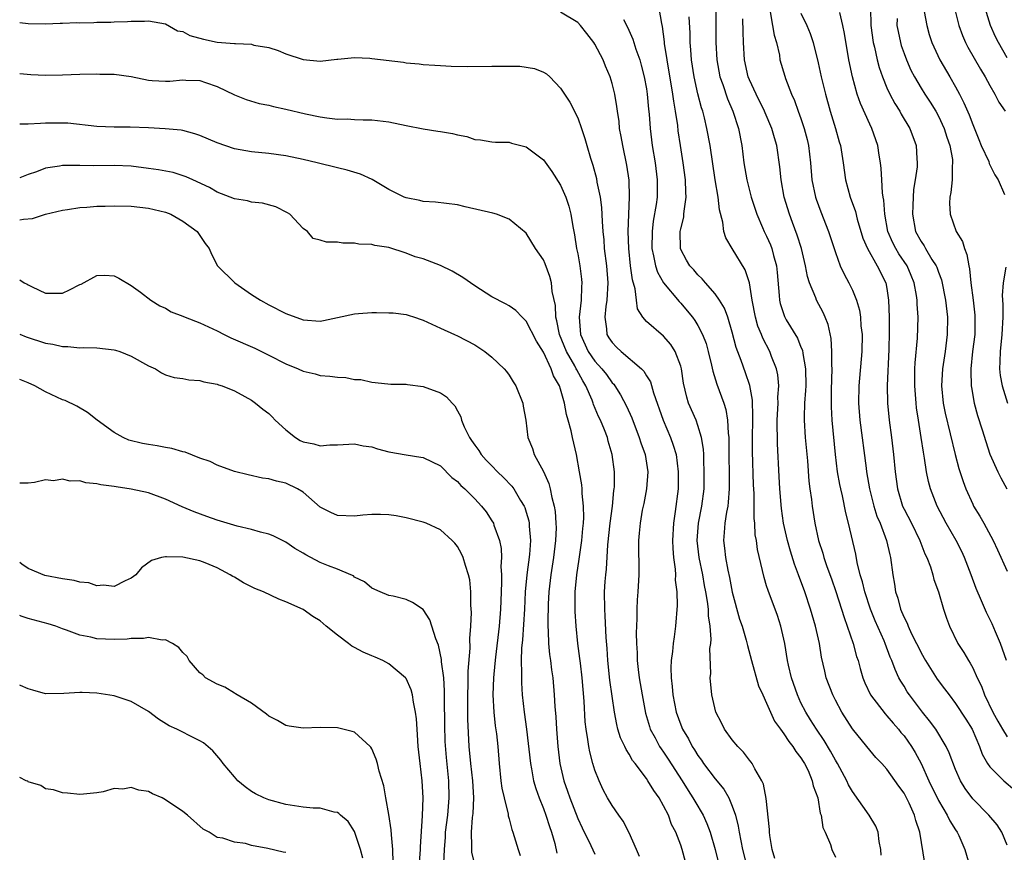
# Model space of a CAD drawing. Units: inches. Extents: x 2577000 to 2580000, y 1527000 to 1530000.
# Drawn here: x 2577000 to 2577115, y 1527937 to 1528034 of the extents above; entities that cross this region are included whole.
import ezdxf

# ---------------------------------------------------------------- set-up
doc = ezdxf.new("R2010")
doc.units = ezdxf.units.IN
doc.header["$MEASUREMENT"] = 0
doc.layers.add('LD25771527_2ft', color=133, linetype='Continuous')

msp = doc.modelspace()

# ---------------------------------------------------------------- linework, layer by layer
at = {"layer": 'LD25771527_2ft'}
for points, elevation in [([(2577087.94, 1527935.94), (2577087.65, 1527937), (2577087.37, 1527938.63), (2577087.32, 1527939), (2577087.32, 1527939.32), (2577086.95, 1527942.95), (2577086.62, 1527944.62), (2577086.44, 1527945), (2577085.61, 1527946.39), (2577085.3, 1527947), (2577085.18, 1527947.18), (2577085, 1527947.39), (2577084.32, 1527948.32), (2577083.66, 1527949), (2577083, 1527949.79), (2577082.11, 1527951), (2577081.74, 1527951.74), (2577081.07, 1527953), (2577080.61, 1527955), (2577080.44, 1527957), (2577080.49, 1527957.51), (2577080.4, 1527960.4), (2577080.48, 1527961), (2577080.52, 1527961.48), (2577080.41, 1527963), (2577080.23, 1527964.23), (2577080.21, 1527965), (2577080.11, 1527965.89), (2577079.93, 1527967), (2577079.77, 1527967.77), (2577079.56, 1527969), (2577079.15, 1527971), (2577078.92, 1527973), (2577079.07, 1527975), (2577079.47, 1527977), (2577079.72, 1527979), (2577079.74, 1527981), (2577079.68, 1527982.32), (2577079.68, 1527983), (2577079.65, 1527983.65), (2577079.43, 1527985), (2577079, 1527986.41), (2577078.78, 1527987), (2577077.91, 1527989), (2577077.69, 1527989.69), (2577077.33, 1527991.33), (2577077.08, 1527993), (2577077, 1527993.29), (2577076.36, 1527995), (2577075.84, 1527995.84), (2577075, 1527996.81), (2577073, 1527998.52), (2577072.58, 1527999), (2577071.97, 1527999.97), (2577071.83, 1528001), (2577071.7, 1528002.3), (2577071.37, 1528003.37), (2577071.16, 1528005), (2577070.94, 1528007), (2577070.88, 1528009), (2577071.03, 1528013), (2577070.98, 1528014.98), (2577070.72, 1528016.72), (2577070.23, 1528019), (2577070.06, 1528020.06), (2577069.88, 1528021), (2577069.81, 1528021.81), (2577069.62, 1528023), (2577069.55, 1528023.55), (2577069.3, 1528025), (2577069, 1528026.23), (2577068.77, 1528027), (2577068.24, 1528028.24), (2577067.95, 1528029), (2577067, 1528030.82), (2577066.88, 1528031), (2577066.07, 1528032.07), (2577065.32, 1528033), (2577065, 1528033.36), (2577063, 1528034.53)], 8272), ([(2577100.35, 1527936.35), (2577100.29, 1527937), (2577100.09, 1527937.91), (2577099.97, 1527939), (2577099.72, 1527939.72), (2577098.95, 1527941), (2577097, 1527943.74), (2577096.54, 1527944.54), (2577096.34, 1527945), (2577095.25, 1527947), (2577095, 1527947.4), (2577094.44, 1527948.44), (2577093.71, 1527949.71), (2577092.81, 1527951), (2577092.12, 1527952.12), (2577091.56, 1527953), (2577091, 1527954.1), (2577090.58, 1527955), (2577089.88, 1527957), (2577089.53, 1527958.47), (2577089.41, 1527959), (2577089.1, 1527961), (2577088.67, 1527963), (2577088.25, 1527964.25), (2577087.16, 1527967.16), (2577087, 1527967.72), (2577086.7, 1527968.7), (2577086.52, 1527969.48), (2577085.94, 1527971.94), (2577085.8, 1527973), (2577085.67, 1527973.67), (2577085.61, 1527975), (2577085.55, 1527975.55), (2577085.53, 1527978.47), (2577085.48, 1527979.48), (2577085.37, 1527983.37), (2577085.37, 1527985), (2577085.38, 1527987), (2577085.4, 1527987.4), (2577085.34, 1527989.34), (2577085.05, 1527991.05), (2577084.54, 1527992.54), (2577084.04, 1527993.96), (2577083.46, 1527995.46), (2577083, 1527997.25), (2577082.46, 1527999), (2577082.08, 1528000.08), (2577081.5, 1528001), (2577081, 1528001.73), (2577079.89, 1528003), (2577079.49, 1528003.49), (2577079, 1528003.93), (2577078.51, 1528004.51), (2577078.05, 1528005), (2577077.67, 1528005.67), (2577077, 1528006.9), (2577076.96, 1528007), (2577076.94, 1528009), (2577077, 1528009.31), (2577077.34, 1528010.66), (2577077.37, 1528011), (2577077.38, 1528011.38), (2577077.63, 1528013), (2577077.57, 1528013.57), (2577077.55, 1528015), (2577077.28, 1528017), (2577076.96, 1528019), (2577076.71, 1528020.71), (2577076.64, 1528021.36), (2577076.4, 1528023), (2577076.17, 1528024.17), (2577076.07, 1528025), (2577075.4, 1528029), (2577075.12, 1528030.88), (2577075.1, 1528031.1), (2577074.88, 1528032.88), (2577074.79, 1528033.21), (2577074.48, 1528035)], 8276), ([(2577081.08, 1528035), (2577081.09, 1528031), (2577081.2, 1528029), (2577081.56, 1528027), (2577081.88, 1528026.12), (2577082.43, 1528024.43), (2577083.07, 1528023), (2577083.73, 1528021), (2577084.12, 1528019), (2577084.36, 1528017), (2577084.68, 1528015), (2577085.18, 1528013), (2577085.84, 1528011), (2577086.53, 1528009.47), (2577086.72, 1528009), (2577087, 1528008.45), (2577087.44, 1528007.44), (2577087.61, 1528007), (2577087.8, 1528006.2), (2577088.15, 1528005), (2577088.23, 1528004.23), (2577088.47, 1528001.53), (2577088.5, 1528001), (2577088.59, 1528000.59), (2577089.08, 1527999.08), (2577089.29, 1527998.71), (2577090.58, 1527996.58), (2577091, 1527995.52), (2577091.16, 1527995.16), (2577091.21, 1527994.79), (2577091.54, 1527993), (2577091.55, 1527991), (2577091.53, 1527990.47), (2577091.4, 1527989), (2577091.36, 1527987.36), (2577091.36, 1527987), (2577091.5, 1527985), (2577091.74, 1527982.26), (2577091.91, 1527979.91), (2577092.03, 1527979), (2577092.21, 1527977.79), (2577092.31, 1527977), (2577092.63, 1527975), (2577093.05, 1527973), (2577093.53, 1527971.53), (2577093.67, 1527971), (2577094.02, 1527969.98), (2577094.54, 1527968.54), (2577095.05, 1527967.05), (2577095.71, 1527965), (2577096.01, 1527964.01), (2577096.39, 1527963), (2577097.06, 1527961), (2577097.48, 1527959.48), (2577097.64, 1527959), (2577097.9, 1527958.1), (2577098.2, 1527957), (2577098.42, 1527956.42), (2577099.1, 1527955), (2577100.79, 1527952.79), (2577101, 1527952.58), (2577101.72, 1527951.72), (2577102.36, 1527951), (2577102.64, 1527950.64), (2577103, 1527950.24), (2577103.88, 1527949), (2577104.31, 1527948.31), (2577105, 1527947), (2577105.88, 1527945), (2577107, 1527942.69), (2577108.02, 1527941), (2577108.32, 1527940.32), (2577109, 1527939.27), (2577109.2, 1527939), (2577109.38, 1527938.62), (2577110.09, 1527937), (2577110.66, 1527935)], 8280), ([(2577087.4, 1528034.6), (2577087.7, 1528033), (2577087.87, 1528031.87), (2577088.15, 1528031), (2577088.48, 1528029.52), (2577088.55, 1528029), (2577089.1, 1528027.1), (2577089.2, 1528026.8), (2577089.9, 1528025), (2577090.26, 1528024.26), (2577090.69, 1528023), (2577091, 1528022.14), (2577091.37, 1528021), (2577091.7, 1528019.7), (2577091.86, 1528019), (2577092.1, 1528017), (2577092.28, 1528015), (2577092.69, 1528013), (2577092.76, 1528012.76), (2577093.3, 1528011.3), (2577094.21, 1528009), (2577095, 1528006.54), (2577095.56, 1528005), (2577096.01, 1528004.01), (2577096.59, 1528003), (2577097, 1528002.16), (2577097.47, 1528001), (2577097.82, 1527999.82), (2577097.92, 1527999), (2577097.98, 1527998.02), (2577098.11, 1527997), (2577098.09, 1527995), (2577097.72, 1527991), (2577097.69, 1527989), (2577097.86, 1527987), (2577098.58, 1527981.42), (2577098.64, 1527981), (2577098.99, 1527979), (2577099.49, 1527977), (2577099.84, 1527975.84), (2577100.21, 1527975), (2577100.95, 1527973), (2577101.33, 1527971.33), (2577101.43, 1527971), (2577101.69, 1527969), (2577101.89, 1527967.89), (2577102.02, 1527967), (2577102.27, 1527966.27), (2577102.59, 1527965), (2577102.72, 1527964.72), (2577103, 1527964.02), (2577103.35, 1527963.35), (2577103.48, 1527963), (2577103.89, 1527962.11), (2577104.46, 1527961), (2577104.63, 1527960.63), (2577105, 1527959.9), (2577105.5, 1527959), (2577106.85, 1527956.85), (2577107.73, 1527955.73), (2577108.24, 1527955), (2577109, 1527954), (2577110.19, 1527952.19), (2577110.92, 1527951), (2577111.79, 1527949), (2577112.11, 1527948.11), (2577112.74, 1527947), (2577113, 1527946.62), (2577114.62, 1527945), (2577115.9, 1527943.9)], 8284), ([(2577091, 1528034.44), (2577091.69, 1528033), (2577092.06, 1528032.06), (2577092.41, 1528031), (2577093, 1528028.64), (2577093.36, 1528027), (2577093.84, 1528025), (2577094.4, 1528023), (2577095.02, 1528021), (2577095.45, 1528019.45), (2577095.59, 1528019), (2577095.91, 1528017), (2577096.19, 1528015), (2577096.73, 1528013), (2577097.34, 1528011.34), (2577097.56, 1528010.44), (2577098.22, 1528008.22), (2577098.74, 1528007), (2577099.89, 1528005), (2577100.89, 1528003), (2577101, 1528002.37), (2577101.2, 1528001), (2577101.27, 1527999), (2577101.28, 1527997.28), (2577101.25, 1527995.25), (2577101.04, 1527991.04), (2577101.07, 1527989), (2577101.27, 1527987), (2577101.54, 1527985), (2577101.77, 1527983), (2577101.96, 1527981), (2577102.23, 1527979), (2577102.84, 1527977), (2577103, 1527976.65), (2577103.86, 1527975), (2577104.85, 1527973), (2577105.44, 1527971.44), (2577105.66, 1527971), (2577106.07, 1527969.93), (2577106.34, 1527969), (2577106.46, 1527968.46), (2577107, 1527967), (2577107.59, 1527965), (2577107.94, 1527963.94), (2577108.29, 1527963), (2577109.26, 1527961), (2577109.96, 1527959.96), (2577110.51, 1527959), (2577110.72, 1527958.72), (2577111, 1527958.17), (2577111.51, 1527957), (2577112.01, 1527956.01), (2577112.37, 1527955), (2577113.36, 1527953), (2577113.93, 1527951.93), (2577114.46, 1527951), (2577115, 1527950.12)], 8286), ([(2577114.95, 1527959), (2577114.22, 1527961), (2577113.64, 1527962.36), (2577113.28, 1527963.28), (2577112.6, 1527964.6), (2577112.03, 1527965.97), (2577111.39, 1527967.39), (2577110.83, 1527969), (2577110.06, 1527971), (2577109.72, 1527971.72), (2577109.06, 1527973), (2577107.92, 1527975), (2577106.87, 1527977), (2577106.08, 1527979), (2577105.85, 1527979.85), (2577105.63, 1527981), (2577105.4, 1527982.6), (2577105.27, 1527983.27), (2577105, 1527985), (2577104.67, 1527987), (2577104.45, 1527988.45), (2577104.4, 1527989), (2577104.25, 1527991), (2577104.26, 1527993), (2577104.29, 1527993.71), (2577104.56, 1527996.56), (2577104.65, 1527999), (2577104.54, 1528000.54), (2577104.53, 1528001), (2577104.45, 1528001.55), (2577104.19, 1528003), (2577103.85, 1528003.85), (2577103.35, 1528005), (2577102.4, 1528006.4), (2577102.04, 1528007), (2577101.69, 1528007.69), (2577101.12, 1528009), (2577100.78, 1528011), (2577100.65, 1528012.65), (2577100.58, 1528013), (2577100.49, 1528013.51), (2577100.4, 1528015), (2577100.35, 1528016.35), (2577100.27, 1528017), (2577100.12, 1528017.88), (2577099.96, 1528019), (2577099.25, 1528021), (2577099, 1528021.51), (2577097.92, 1528023.92), (2577097.54, 1528025), (2577096.98, 1528027), (2577096.57, 1528029), (2577096.06, 1528032.06), (2577095.86, 1528033), (2577095.51, 1528034.49)], 8288), ([(2577099.11, 1528035), (2577099.12, 1528033), (2577099.41, 1528031), (2577099.55, 1528030.45), (2577099.86, 1528029), (2577100.09, 1528028.09), (2577100.48, 1528027), (2577101, 1528025.73), (2577101.34, 1528025), (2577101.92, 1528023.92), (2577102.51, 1528023), (2577102.68, 1528022.68), (2577103.68, 1528021), (2577104.42, 1528019), (2577104.51, 1528017.49), (2577104.55, 1528017), (2577104.52, 1528016.52), (2577104.3, 1528015), (2577104.12, 1528013.88), (2577104.06, 1528013), (2577104.04, 1528012.04), (2577103.98, 1528011), (2577104.35, 1528009), (2577105, 1528007.82), (2577105.34, 1528007.34), (2577105.52, 1528007), (2577106.25, 1528005.75), (2577106.74, 1528005), (2577106.82, 1528004.82), (2577107, 1528004.27), (2577107.35, 1528003.35), (2577107.83, 1528001), (2577108.05, 1527999), (2577108.04, 1527997), (2577107.79, 1527995), (2577107.49, 1527993), (2577107.37, 1527991), (2577107.57, 1527989), (2577107.81, 1527987.81), (2577108.97, 1527983), (2577109.39, 1527981.39), (2577109.87, 1527979.87), (2577110.2, 1527979), (2577111, 1527977.21), (2577111.11, 1527977), (2577111.82, 1527975.82), (2577112.29, 1527975), (2577113.4, 1527973), (2577113.9, 1527971.9), (2577115, 1527969.42)], 8290), ([(2577105.36, 1528034.64), (2577105.65, 1528033), (2577105.94, 1528031.94), (2577106.25, 1528031), (2577107.18, 1528029), (2577108.35, 1528027), (2577109, 1528025.86), (2577109.46, 1528025), (2577109.98, 1528023.98), (2577110.58, 1528022.58), (2577111, 1528021.44), (2577111.73, 1528019.73), (2577112, 1528019), (2577112.86, 1528017.14), (2577112.93, 1528016.93), (2577113.58, 1528015.58), (2577113.97, 1528015), (2577114.71, 1528013.29)], 8294), ([(2577108.87, 1528035), (2577109.37, 1528033), (2577109.81, 1528031.81), (2577110.16, 1528031), (2577110.45, 1528030.45), (2577111.9, 1528027.9), (2577112.44, 1528027), (2577113, 1528025.99), (2577113.58, 1528025), (2577114.06, 1528024.06), (2577114.79, 1528023)], 8296), ([(2577115, 1528029.23), (2577114, 1528031), (2577113.67, 1528031.67), (2577113.09, 1528033), (2577112.47, 1528035)], 8298), ([(2577000, 1528033.34), (2577001, 1528033.23), (2577003, 1528033.2), (2577004.72, 1528033.28), (2577005, 1528033.27), (2577006.67, 1528033.33), (2577007, 1528033.32), (2577008.65, 1528033.35), (2577009, 1528033.37), (2577010.62, 1528033.38), (2577011, 1528033.43), (2577012.56, 1528033.44), (2577013, 1528033.49), (2577014.52, 1528033.48), (2577015, 1528033.52), (2577017, 1528033.18), (2577018.39, 1528032.39), (2577019, 1528032.28), (2577019.81, 1528031.81), (2577021.39, 1528031.39), (2577023, 1528031.05), (2577025, 1528030.9), (2577025.12, 1528030.88), (2577027, 1528030.8), (2577027.29, 1528030.71), (2577029, 1528030.42), (2577030.09, 1528030.09), (2577031, 1528029.7), (2577033, 1528029.02), (2577035, 1528028.84), (2577036.94, 1528029.06), (2577037.06, 1528029.06), (2577039, 1528029.26), (2577040.8, 1528029.2), (2577041, 1528029.16), (2577044.71, 1528028.71), (2577045, 1528028.66), (2577046.54, 1528028.54), (2577047, 1528028.46), (2577048.37, 1528028.37), (2577049, 1528028.32), (2577050.26, 1528028.26), (2577052.21, 1528028.21), (2577055, 1528028.24), (2577056.27, 1528028.27), (2577058.24, 1528028.24), (2577059.98, 1528027.98), (2577061, 1528027.54), (2577061.35, 1528027.35), (2577061.74, 1528027), (2577063, 1528025.71), (2577063.44, 1528025), (2577064.06, 1528024.06), (2577065, 1528022.23), (2577065.45, 1528021), (2577065.84, 1528019.84), (2577066.05, 1528019), (2577066.48, 1528017.52), (2577066.74, 1528016.74), (2577067.18, 1528015.18), (2577067.24, 1528014.76), (2577067.6, 1528013), (2577067.77, 1528011.77), (2577067.84, 1528010.16), (2577067.93, 1528009), (2577068.02, 1528008.02), (2577068.09, 1528007), (2577068.33, 1528005), (2577068.49, 1528003), (2577068.38, 1528001), (2577068.27, 1528000.27), (2577068.16, 1527999), (2577068.36, 1527997.64), (2577068.39, 1527997), (2577068.62, 1527996.62), (2577069, 1527996.05), (2577069.51, 1527995.51), (2577070.04, 1527995), (2577072.43, 1527993), (2577072.71, 1527992.71), (2577073, 1527992.18), (2577073.46, 1527991.46), (2577073.81, 1527990.19), (2577074.93, 1527987), (2577075.8, 1527985), (2577076.12, 1527984.12), (2577076.45, 1527983), (2577076.71, 1527981), (2577076.68, 1527979), (2577076.36, 1527976.36), (2577076.16, 1527975), (2577076.04, 1527973), (2577076.07, 1527972.07), (2577076.15, 1527971), (2577076.34, 1527969.66), (2577076.37, 1527969), (2577076.36, 1527968.36), (2577076.52, 1527967), (2577076.57, 1527965.43), (2577076.4, 1527963), (2577076.21, 1527961.79), (2577076.13, 1527961), (2577076.05, 1527960.05), (2577075.88, 1527959), (2577075.83, 1527958.17), (2577075.86, 1527957), (2577075.99, 1527955.99), (2577076.07, 1527955), (2577076.47, 1527953), (2577077, 1527951.53), (2577077.21, 1527951), (2577077.89, 1527949.89), (2577078.34, 1527949), (2577078.61, 1527948.61), (2577079, 1527947.93), (2577079.4, 1527947.4), (2577079.66, 1527947), (2577081, 1527945.22), (2577082.01, 1527944.01), (2577082.59, 1527943), (2577083, 1527942.04), (2577083.37, 1527941), (2577083.7, 1527939.7), (2577083.8, 1527939), (2577083.98, 1527938.02), (2577084.2, 1527937), (2577084.68, 1527935)], 8270), ([(2577070.31, 1528033.69), (2577070.79, 1528032.79), (2577071.41, 1528031.41), (2577071.76, 1528030.24), (2577072.21, 1528029), (2577072.39, 1528028.39), (2577072.74, 1528027), (2577073, 1528025.62), (2577073.1, 1528025), (2577073.25, 1528023.25), (2577073.32, 1528022.68), (2577073.43, 1528021), (2577073.67, 1528019), (2577074.01, 1528017), (2577074.26, 1528015), (2577074.23, 1528013), (2577074.12, 1528012.12), (2577073.8, 1528010.2), (2577073.66, 1528009), (2577073.63, 1528007), (2577073.84, 1528006.16), (2577074.05, 1528005), (2577074.27, 1528004.27), (2577075, 1528003), (2577076.82, 1528000.82), (2577077, 1528000.64), (2577077.76, 1527999.76), (2577078.37, 1527999), (2577078.64, 1527998.64), (2577079, 1527998.04), (2577079.54, 1527997), (2577079.94, 1527995.94), (2577080.19, 1527995), (2577080.58, 1527993.42), (2577080.73, 1527992.73), (2577081.21, 1527991.21), (2577082, 1527989), (2577082.24, 1527988.24), (2577082.45, 1527987), (2577082.52, 1527985.48), (2577082.59, 1527985), (2577082.61, 1527984.61), (2577082.64, 1527979), (2577082.53, 1527977.47), (2577082.47, 1527977), (2577082.31, 1527976.31), (2577082.12, 1527975), (2577082.06, 1527973.94), (2577081.96, 1527973), (2577082.09, 1527972.09), (2577082.2, 1527971), (2577082.48, 1527969.52), (2577082.68, 1527968.68), (2577083, 1527966.98), (2577083.84, 1527963.84), (2577084.14, 1527963), (2577084.62, 1527961.38), (2577084.76, 1527960.76), (2577085.24, 1527959), (2577086.07, 1527956.07), (2577086.55, 1527955), (2577087, 1527954.05), (2577087.44, 1527953), (2577087.93, 1527951.93), (2577088.6, 1527951), (2577089, 1527950.47), (2577089.57, 1527949.57), (2577090.06, 1527949), (2577090.4, 1527948.4), (2577091, 1527947.69), (2577091.25, 1527947.25), (2577091.42, 1527947), (2577091.82, 1527946.18), (2577092.31, 1527945), (2577092.4, 1527944.4), (2577092.96, 1527943), (2577093.24, 1527941.24), (2577093.35, 1527941), (2577093.55, 1527939.55), (2577093.83, 1527939), (2577094.43, 1527937.57), (2577094.6, 1527937), (2577095, 1527936.12)], 8274), ([(2577105.41, 1527935.41), (2577104.83, 1527939), (2577104.36, 1527940.36), (2577104.22, 1527941), (2577103.59, 1527942.41), (2577103.3, 1527943), (2577103, 1527943.57), (2577102.39, 1527944.39), (2577101, 1527946.37), (2577100.43, 1527947), (2577099.72, 1527947.72), (2577099, 1527948.58), (2577098.67, 1527949), (2577097, 1527951.07), (2577095.76, 1527953), (2577095, 1527954.41), (2577094.7, 1527955), (2577093.95, 1527957), (2577093.76, 1527957.76), (2577093.4, 1527959.4), (2577093.14, 1527961), (2577092.7, 1527963), (2577092.11, 1527965), (2577091.44, 1527967), (2577090.71, 1527969), (2577090.23, 1527970.23), (2577089.76, 1527971.76), (2577089.43, 1527973), (2577088.98, 1527975), (2577088.73, 1527976.73), (2577088.53, 1527979), (2577088.45, 1527980.45), (2577088.27, 1527984.27), (2577088.23, 1527987), (2577088.33, 1527989), (2577088.31, 1527989.69), (2577088.4, 1527991), (2577088.31, 1527992.31), (2577088.16, 1527993), (2577087.58, 1527994.42), (2577087.38, 1527995), (2577086.55, 1527996.55), (2577086.39, 1527997), (2577085.98, 1527997.98), (2577085.7, 1527999), (2577085.3, 1528001), (2577084.99, 1528003), (2577084.51, 1528004.51), (2577082.97, 1528007), (2577082.24, 1528008.24), (2577082.02, 1528009), (2577081.91, 1528010.09), (2577081.52, 1528011.52), (2577081.35, 1528013), (2577081, 1528015), (2577080.41, 1528019), (2577080.04, 1528021), (2577079.75, 1528022.25), (2577079.55, 1528023), (2577079.41, 1528023.41), (2577079, 1528025.04), (2577078.56, 1528027), (2577078.25, 1528029), (2577078.17, 1528030.17), (2577078.08, 1528031), (2577078.08, 1528032.08), (2577077.98, 1528034.02)], 8278), ([(2577115, 1527937.51), (2577114.4, 1527939), (2577113.86, 1527939.86), (2577112.87, 1527941), (2577111, 1527942.89), (2577110.12, 1527944.12), (2577109.59, 1527945), (2577109, 1527946.32), (2577108.26, 1527948.26), (2577107.91, 1527949), (2577106.69, 1527951), (2577105.98, 1527951.98), (2577105.15, 1527953), (2577103.63, 1527955), (2577103.37, 1527955.37), (2577103, 1527956.01), (2577102.62, 1527956.62), (2577102.41, 1527957), (2577101.96, 1527957.96), (2577101.59, 1527959), (2577101.4, 1527959.4), (2577100.82, 1527961), (2577100.69, 1527961.31), (2577099.64, 1527963.64), (2577099.09, 1527965), (2577098.43, 1527967), (2577098.17, 1527968.17), (2577097.91, 1527969), (2577097.56, 1527970.44), (2577097.39, 1527971.39), (2577096.52, 1527975), (2577096.21, 1527976.21), (2577095.82, 1527978.18), (2577095.63, 1527979), (2577095.52, 1527979.52), (2577095.26, 1527981), (2577095.02, 1527983.02), (2577094.63, 1527987), (2577094.55, 1527988.55), (2577094.56, 1527990.56), (2577094.63, 1527993), (2577094.59, 1527993.41), (2577094.6, 1527995), (2577094.52, 1527996.52), (2577094.16, 1527998.16), (2577093.83, 1527999), (2577093.57, 1527999.57), (2577092.81, 1528001), (2577092.72, 1528001.28), (2577091.99, 1528003), (2577091.75, 1528003.75), (2577091.52, 1528005), (2577091.05, 1528007), (2577090.57, 1528008.57), (2577090.03, 1528010.03), (2577089.65, 1528011), (2577089.05, 1528013), (2577088.68, 1528015), (2577088.54, 1528016.54), (2577088.2, 1528019), (2577087.91, 1528019.91), (2577087.62, 1528021), (2577086.82, 1528022.82), (2577086.75, 1528023), (2577085.76, 1528025), (2577085, 1528026.65), (2577084.86, 1528027), (2577084.42, 1528029), (2577084.3, 1528031), (2577084.25, 1528032.25), (2577084.23, 1528033.77)], 8282), ([(2577102.19, 1528033.81), (2577102.18, 1528033), (2577102.3, 1528032.3), (2577102.59, 1528031), (2577102.68, 1528030.68), (2577103, 1528029.73), (2577103.27, 1528029), (2577103.8, 1528027.8), (2577104.22, 1528027), (2577105, 1528025.7), (2577105.44, 1528025), (2577106.06, 1528024.06), (2577106.7, 1528023), (2577107, 1528022.44), (2577107.67, 1528021), (2577107.98, 1528019.98), (2577108.32, 1528019), (2577108.63, 1528017.37), (2577108.66, 1528017), (2577108.61, 1528016.61), (2577108.59, 1528015), (2577108.44, 1528013.55), (2577108.32, 1528013), (2577108.29, 1528012.29), (2577108.36, 1528011), (2577109.07, 1528009), (2577109.81, 1528007.81), (2577110.03, 1528007), (2577110.33, 1528006.33), (2577110.53, 1528005), (2577110.63, 1528004.63), (2577110.79, 1528003), (2577111.04, 1528001), (2577111.23, 1527999.23), (2577111.24, 1527999), (2577111.23, 1527997), (2577110.99, 1527995), (2577110.78, 1527993), (2577110.77, 1527992.77), (2577110.82, 1527991), (2577110.84, 1527990.83), (2577111.18, 1527989), (2577111.57, 1527987.57), (2577112.11, 1527985.89), (2577112.52, 1527984.52), (2577113, 1527983.05), (2577113.91, 1527981), (2577114.28, 1527980.28), (2577114.98, 1527979)], 8292), ([(2577000, 1528027.41), (2577001.29, 1528027.29), (2577003, 1528027.21), (2577005, 1528027.25), (2577007, 1528027.32), (2577009, 1528027.35), (2577009.33, 1528027.33), (2577011, 1528027.33), (2577013, 1528027.04), (2577015, 1528026.61), (2577015.42, 1528026.58), (2577017, 1528026.49), (2577017.5, 1528026.5), (2577019, 1528026.66), (2577019.37, 1528026.63), (2577021, 1528026.59), (2577021.66, 1528026.34), (2577023, 1528025.9), (2577025, 1528024.91), (2577026.36, 1528024.36), (2577027.91, 1528023.91), (2577029, 1528023.7), (2577029.55, 1528023.55), (2577031, 1528023.25), (2577033.28, 1528022.72), (2577035, 1528022.37), (2577035.78, 1528022.22), (2577037, 1528022.09), (2577038.13, 1528022.13), (2577039, 1528022.04), (2577040.01, 1528021.99), (2577041, 1528022.02), (2577043, 1528021.78), (2577045, 1528021.34), (2577047, 1528020.94), (2577048.7, 1528020.7), (2577049, 1528020.63), (2577050.42, 1528020.42), (2577051, 1528020.25), (2577052.07, 1528020.07), (2577053, 1528019.73), (2577053.68, 1528019.68), (2577055, 1528019.45), (2577055.42, 1528019.42), (2577057, 1528019.4), (2577057.3, 1528019.3), (2577059, 1528018.86), (2577061, 1528017.33), (2577061.98, 1528015.98), (2577063, 1528014.38), (2577063.6, 1528013), (2577063.96, 1528011.96), (2577064.2, 1528011), (2577064.41, 1528009.59), (2577064.62, 1528008.62), (2577064.87, 1528007), (2577065, 1528006.41), (2577065.25, 1528005), (2577065.44, 1528003.44), (2577065.48, 1528003), (2577065.45, 1528002.55), (2577065.39, 1528001), (2577065.17, 1527999), (2577065.31, 1527997), (2577066.22, 1527995), (2577067, 1527993.88), (2577067.81, 1527993), (2577068.33, 1527992.33), (2577069, 1527991.38), (2577069.19, 1527991.19), (2577069.33, 1527991), (2577069.98, 1527989.98), (2577070.66, 1527988.66), (2577071.29, 1527987.29), (2577072.17, 1527985), (2577072.36, 1527984.36), (2577072.84, 1527983), (2577073.15, 1527981), (2577073, 1527979), (2577072.69, 1527977.31), (2577072.52, 1527976.52), (2577072.25, 1527975), (2577072.17, 1527973.83), (2577072.07, 1527973), (2577072.12, 1527969), (2577072.01, 1527967), (2577071.93, 1527966.07), (2577071.89, 1527965), (2577071.89, 1527963.89), (2577071.82, 1527962.18), (2577071.84, 1527961), (2577071.9, 1527959.9), (2577071.92, 1527959), (2577072.04, 1527957.96), (2577072.17, 1527957), (2577072.5, 1527955), (2577072.88, 1527952.88), (2577073.34, 1527951.34), (2577073.45, 1527951), (2577074, 1527950), (2577074.53, 1527949), (2577074.71, 1527948.71), (2577075, 1527948.33), (2577075.53, 1527947.53), (2577077.15, 1527945), (2577077.86, 1527943.86), (2577078.42, 1527943), (2577078.62, 1527942.62), (2577079.59, 1527941), (2577080.04, 1527940.04), (2577080.42, 1527939), (2577081.02, 1527937), (2577081.68, 1527934.32)], 8268), ([(2577077.56, 1527935.56), (2577077.17, 1527937), (2577077, 1527937.5), (2577076.41, 1527939), (2577075.92, 1527939.92), (2577075.55, 1527941), (2577075, 1527942.09), (2577074.49, 1527943), (2577073.85, 1527943.85), (2577073.18, 1527945), (2577073, 1527945.26), (2577071.69, 1527947), (2577071.38, 1527947.38), (2577071, 1527948.09), (2577070.63, 1527948.63), (2577070.47, 1527949), (2577069.99, 1527949.99), (2577069.68, 1527951), (2577069.54, 1527951.54), (2577069.26, 1527953), (2577068.74, 1527956.74), (2577068.51, 1527959), (2577068.42, 1527960.42), (2577068.31, 1527961.69), (2577068.2, 1527964.2), (2577068.14, 1527965), (2577068.13, 1527967), (2577068.2, 1527968.2), (2577068.26, 1527969), (2577068.34, 1527969.66), (2577068.49, 1527972.49), (2577068.77, 1527975), (2577069.03, 1527977), (2577069.2, 1527978.8), (2577069.24, 1527979), (2577069.26, 1527979.26), (2577069.28, 1527981), (2577069.02, 1527983), (2577068.56, 1527984.56), (2577068.45, 1527985), (2577068.11, 1527985.89), (2577067.65, 1527987), (2577067.43, 1527987.43), (2577066.83, 1527988.83), (2577066.79, 1527989), (2577066.67, 1527989.33), (2577065.95, 1527991), (2577065.59, 1527991.59), (2577064.88, 1527992.88), (2577064.83, 1527993), (2577064.64, 1527993.36), (2577063.69, 1527995), (2577062.89, 1527997), (2577062.58, 1527998.58), (2577062.45, 1527999), (2577062.39, 1528000.39), (2577062.01, 1528001.99), (2577061.93, 1528003), (2577061.75, 1528003.75), (2577061.21, 1528005.21), (2577061, 1528005.71), (2577060.08, 1528007), (2577059, 1528008.79), (2577057, 1528010.42), (2577055.55, 1528011), (2577055.12, 1528011.12), (2577051.87, 1528011.87), (2577051, 1528012.11), (2577048.43, 1528012.43), (2577047, 1528012.49), (2577046.62, 1528012.62), (2577045, 1528012.92), (2577044.78, 1528013), (2577043, 1528013.88), (2577041.05, 1528015.05), (2577039.69, 1528015.69), (2577038.14, 1528016.14), (2577037, 1528016.41), (2577034.64, 1528017), (2577033, 1528017.38), (2577031, 1528017.79), (2577029, 1528018.07), (2577027, 1528018.28), (2577025, 1528018.63), (2577023, 1528019.32), (2577021, 1528020.19), (2577020.38, 1528020.38), (2577019, 1528020.76), (2577018.79, 1528020.79), (2577016.96, 1528020.96), (2577015, 1528021.06), (2577012.86, 1528021.14), (2577011, 1528021.15), (2577009, 1528021.22), (2577005.6, 1528021.6), (2577005, 1528021.63), (2577003, 1528021.61), (2577002.41, 1528021.59), (2577001, 1528021.5), (2577000, 1528021.48)], 8266), ([(2577072.18, 1527936.18), (2577071.86, 1527937), (2577071, 1527938.94), (2577070.3, 1527940.3), (2577069.77, 1527941), (2577069, 1527942.11), (2577068.48, 1527943), (2577067.97, 1527943.96), (2577067.49, 1527945), (2577067, 1527946.25), (2577066.77, 1527947), (2577066.39, 1527948.39), (2577066.28, 1527949), (2577066.19, 1527949.81), (2577065.98, 1527951), (2577065.87, 1527951.87), (2577065.74, 1527954.26), (2577065.62, 1527955.62), (2577065.52, 1527957), (2577065.31, 1527958.69), (2577065.26, 1527959.26), (2577065.02, 1527961), (2577064.81, 1527963), (2577064.71, 1527964.71), (2577064.7, 1527967), (2577064.89, 1527969), (2577065.18, 1527970.83), (2577065.47, 1527973), (2577065.59, 1527974.41), (2577065.65, 1527975), (2577065.69, 1527975.69), (2577065.68, 1527977), (2577065.53, 1527978.48), (2577065.51, 1527979), (2577065.47, 1527979.47), (2577065.22, 1527981), (2577064.84, 1527983), (2577064.37, 1527985), (2577064.22, 1527985.78), (2577063.89, 1527987), (2577063.68, 1527987.68), (2577063.45, 1527989), (2577063, 1527990.62), (2577062.88, 1527991), (2577062.19, 1527992.19), (2577061.91, 1527993), (2577061, 1527994.94), (2577060.2, 1527996.2), (2577059, 1527998.56), (2577058.53, 1527999), (2577057.78, 1527999.78), (2577057, 1528000.32), (2577056.58, 1528000.58), (2577055, 1528001.4), (2577053, 1528002.66), (2577051.62, 1528003.62), (2577050.36, 1528004.36), (2577049, 1528005.05), (2577047, 1528005.81), (2577046.05, 1528006.05), (2577045, 1528006.47), (2577043, 1528007.11), (2577041.35, 1528007.35), (2577041, 1528007.46), (2577039.51, 1528007.51), (2577039, 1528007.63), (2577037.62, 1528007.62), (2577037, 1528007.76), (2577035.74, 1528007.74), (2577035, 1528008), (2577034.17, 1528008.17), (2577033.54, 1528009), (2577033, 1528009.34), (2577031.45, 1528011), (2577031.18, 1528011.18), (2577029.85, 1528011.85), (2577028.29, 1528012.29), (2577027, 1528012.42), (2577026.55, 1528012.55), (2577025, 1528012.79), (2577023, 1528013.57), (2577022.1, 1528014.1), (2577020.16, 1528015), (2577019.38, 1528015.38), (2577017.86, 1528015.86), (2577016.18, 1528016.18), (2577015, 1528016.35), (2577013, 1528016.59), (2577011, 1528016.67), (2577008.65, 1528016.65), (2577007, 1528016.69), (2577006.68, 1528016.68), (2577005, 1528016.7), (2577004.62, 1528016.62), (2577003, 1528016.38), (2577001.96, 1528015.95), (2577001, 1528015.63), (2577000, 1528015.25)], 8264), ([(2577000, 1528010.36), (2577000.44, 1528010.44), (2577001.48, 1528010.52), (2577003, 1528011), (2577005, 1528011.48), (2577005.55, 1528011.55), (2577007, 1528011.78), (2577007.83, 1528011.83), (2577009, 1528011.94), (2577009.95, 1528011.95), (2577011, 1528012), (2577013, 1528011.94), (2577015, 1528011.71), (2577017, 1528011.25), (2577017.62, 1528011), (2577019, 1528010.19), (2577020.68, 1528009), (2577021, 1528008.52), (2577021.59, 1528007.59), (2577022.05, 1528007), (2577022.35, 1528006.35), (2577023.03, 1528005), (2577025.06, 1528003), (2577027, 1528001.67), (2577028.05, 1528001), (2577029, 1528000.46), (2577031, 1527999.44), (2577033, 1527998.69), (2577035, 1527998.54), (2577035.39, 1527998.61), (2577037, 1527998.96), (2577039, 1527999.41), (2577039.45, 1527999.45), (2577041, 1527999.54), (2577041.56, 1527999.56), (2577043, 1527999.5), (2577043.5, 1527999.5), (2577045, 1527999.32), (2577045.26, 1527999.26), (2577045.97, 1527999), (2577046.75, 1527998.75), (2577047, 1527998.65), (2577049, 1527997.73), (2577050.63, 1527997), (2577051, 1527996.85), (2577053, 1527995.78), (2577053.48, 1527995.48), (2577054.18, 1527995), (2577055, 1527994.37), (2577056.44, 1527993), (2577056.69, 1527992.69), (2577057, 1527992.25), (2577057.49, 1527991.49), (2577057.78, 1527991), (2577058.59, 1527989), (2577058.63, 1527988.63), (2577058.94, 1527987), (2577059.19, 1527985), (2577059.71, 1527983.71), (2577059.93, 1527983), (2577061, 1527981.04), (2577061.64, 1527979.64), (2577061.8, 1527979), (2577061.98, 1527978.02), (2577062.27, 1527977), (2577062.37, 1527976.37), (2577062.46, 1527975), (2577062.47, 1527974.47), (2577062.42, 1527973), (2577062.17, 1527971), (2577061.86, 1527969), (2577061.64, 1527967), (2577061.56, 1527965.56), (2577061.51, 1527963.52), (2577061.53, 1527963), (2577061.57, 1527962.43), (2577061.61, 1527961), (2577061.71, 1527959.71), (2577061.82, 1527959), (2577061.93, 1527957.93), (2577062.08, 1527957), (2577062.26, 1527955), (2577062.34, 1527953.66), (2577062.44, 1527952.44), (2577062.52, 1527951), (2577062.66, 1527949), (2577062.91, 1527947), (2577063.38, 1527945), (2577063.81, 1527943.81), (2577064.06, 1527943), (2577065, 1527940.59), (2577065.5, 1527939.5), (2577066.52, 1527937.48), (2577067, 1527936.46)], 8262), ([(2577114.85, 1528004.85), (2577114.54, 1528003), (2577114.45, 1528001.55), (2577114.49, 1528000.49), (2577114.49, 1527999), (2577114.39, 1527997), (2577114.18, 1527995), (2577114.17, 1527993.83), (2577114.12, 1527993), (2577114.21, 1527992.21), (2577114.42, 1527991), (2577115.07, 1527989)], 8294), ([(2577000, 1528003.35), (2577000.54, 1528003), (2577000.86, 1528002.86), (2577001, 1528002.77), (2577001.47, 1528002.53), (2577003, 1528001.81), (2577004.19, 1528001.81), (2577005, 1528001.81), (2577005.82, 1528002.18), (2577007, 1528002.8), (2577007.15, 1528002.85), (2577009, 1528003.85), (2577009.89, 1528003.89), (2577011, 1528003.82), (2577011.56, 1528003.56), (2577013, 1528002.71), (2577014.08, 1528001.92), (2577015.27, 1528001), (2577016.34, 1528000.34), (2577017, 1528000.05), (2577017.65, 1527999.65), (2577019, 1527999.13), (2577019.28, 1527999), (2577021, 1527998.37), (2577023, 1527997.44), (2577023.82, 1527997), (2577024.61, 1527996.61), (2577027.39, 1527995.39), (2577029, 1527994.59), (2577031, 1527993.57), (2577032.45, 1527993), (2577033, 1527992.73), (2577034.41, 1527992.41), (2577035, 1527992.23), (2577036.14, 1527992.14), (2577037, 1527992.01), (2577037.97, 1527991.97), (2577039, 1527991.77), (2577039.74, 1527991.74), (2577041, 1527991.44), (2577041.42, 1527991.42), (2577043.21, 1527991.21), (2577045, 1527991.2), (2577045.16, 1527991.16), (2577047, 1527990.95), (2577049, 1527990.19), (2577049.72, 1527989.72), (2577050.36, 1527989), (2577050.69, 1527988.69), (2577051, 1527988.1), (2577051.39, 1527987.39), (2577051.46, 1527987), (2577051.75, 1527986.25), (2577052.38, 1527985), (2577052.64, 1527984.64), (2577053, 1527984.1), (2577053.48, 1527983.48), (2577053.76, 1527983), (2577054.35, 1527982.35), (2577055, 1527981.68), (2577055.66, 1527981), (2577056.34, 1527980.34), (2577057.32, 1527979.32), (2577057.54, 1527979), (2577058.33, 1527977.67), (2577058.75, 1527977), (2577058.83, 1527976.83), (2577059, 1527976.3), (2577059.29, 1527975.29), (2577059.34, 1527975), (2577059.34, 1527974.66), (2577059.48, 1527973), (2577059.36, 1527971.36), (2577059.05, 1527969), (2577058.88, 1527967), (2577058.78, 1527965), (2577058.56, 1527961.44), (2577058.46, 1527960.46), (2577058.42, 1527959), (2577058.46, 1527957.54), (2577058.43, 1527957), (2577058.43, 1527956.43), (2577058.54, 1527955), (2577058.76, 1527953), (2577059.02, 1527951.02), (2577059.48, 1527947), (2577059.61, 1527946.4), (2577059.85, 1527945), (2577060.1, 1527944.1), (2577060.5, 1527943), (2577061, 1527941.76), (2577061.29, 1527941), (2577061.69, 1527939.69), (2577061.94, 1527939), (2577062.31, 1527937.69), (2577062.57, 1527936.57)], 8260), ([(2577000, 1527997.02), (2577000.74, 1527996.74), (2577003, 1527996), (2577003.86, 1527995.86), (2577005, 1527995.58), (2577005.59, 1527995.59), (2577007, 1527995.45), (2577007.47, 1527995.47), (2577009, 1527995.43), (2577011, 1527995.19), (2577011.15, 1527995.15), (2577011.65, 1527995), (2577013, 1527994.47), (2577015, 1527993.36), (2577015.83, 1527993), (2577016.51, 1527992.51), (2577017, 1527992.28), (2577017.98, 1527991.98), (2577019, 1527991.87), (2577019.71, 1527991.71), (2577021, 1527991.64), (2577021.46, 1527991.46), (2577023, 1527991.2), (2577023.14, 1527991.14), (2577023.58, 1527991), (2577025, 1527990.42), (2577026.22, 1527989.78), (2577027, 1527989.33), (2577027.47, 1527989), (2577028.3, 1527988.3), (2577029, 1527987.78), (2577029.39, 1527987.39), (2577029.77, 1527987), (2577031, 1527985.88), (2577032.11, 1527985), (2577032.66, 1527984.66), (2577033, 1527984.5), (2577034.25, 1527984.25), (2577035, 1527984.02), (2577036.14, 1527984.14), (2577037, 1527984.13), (2577039, 1527984.26), (2577040.01, 1527984.01), (2577041, 1527983.89), (2577041.67, 1527983.67), (2577043, 1527983.34), (2577045, 1527982.96), (2577046.71, 1527982.71), (2577047, 1527982.65), (2577049, 1527981.68), (2577050.35, 1527980.35), (2577051, 1527979.85), (2577051.4, 1527979.4), (2577051.83, 1527979), (2577053, 1527977.85), (2577053.8, 1527977), (2577054.33, 1527976.33), (2577055, 1527975.29), (2577055.17, 1527975), (2577055.23, 1527974.77), (2577055.87, 1527973), (2577056.07, 1527972.07), (2577056.1, 1527971), (2577056.04, 1527969.96), (2577056.1, 1527969), (2577056.12, 1527968.12), (2577056.03, 1527965.97), (2577056.01, 1527965), (2577055.85, 1527963), (2577055.41, 1527959.41), (2577055.35, 1527958.65), (2577055.19, 1527957), (2577055.12, 1527955), (2577055.22, 1527953), (2577055.39, 1527951.39), (2577055.52, 1527950.48), (2577055.68, 1527949), (2577055.84, 1527947), (2577056.05, 1527945), (2577056.16, 1527944.16), (2577056.41, 1527943), (2577056.88, 1527941.12), (2577056.9, 1527940.9), (2577057, 1527940.57), (2577057.32, 1527939.32), (2577057.45, 1527939), (2577058.04, 1527937), (2577058.3, 1527936.3)], 8258), ([(2577053, 1527935.25), (2577052.68, 1527936.68), (2577052.65, 1527937), (2577052.67, 1527937.33), (2577052.61, 1527939), (2577052.74, 1527940.74), (2577052.8, 1527941.2), (2577052.88, 1527943), (2577052.76, 1527945), (2577052.54, 1527947), (2577052.37, 1527949), (2577052.19, 1527952.19), (2577052.18, 1527953), (2577052.19, 1527955), (2577052.24, 1527956.23), (2577052.23, 1527957.77), (2577052.47, 1527960.47), (2577052.44, 1527961.56), (2577052.56, 1527963), (2577052.62, 1527964.62), (2577052.55, 1527965.45), (2577052.55, 1527967), (2577052.42, 1527968.42), (2577052.29, 1527969), (2577051.92, 1527970.08), (2577051.66, 1527971), (2577051.45, 1527971.45), (2577051, 1527972.28), (2577050.67, 1527972.67), (2577050.36, 1527973), (2577049, 1527974.22), (2577047.35, 1527975), (2577047, 1527975.14), (2577045, 1527975.64), (2577043.85, 1527975.85), (2577043, 1527975.98), (2577042.03, 1527976.03), (2577041, 1527976.03), (2577039.95, 1527975.95), (2577039, 1527975.83), (2577037, 1527975.9), (2577036.24, 1527976.24), (2577035, 1527976.87), (2577033, 1527978.62), (2577032.36, 1527979), (2577031, 1527979.67), (2577029.9, 1527979.9), (2577029, 1527980.19), (2577028.27, 1527980.27), (2577026.63, 1527980.63), (2577025, 1527981.04), (2577023, 1527981.79), (2577022.18, 1527982.18), (2577021, 1527982.6), (2577019.28, 1527983.28), (2577019, 1527983.33), (2577017.73, 1527983.73), (2577017, 1527983.83), (2577016.03, 1527984.03), (2577015, 1527984.17), (2577014.3, 1527984.3), (2577012.71, 1527984.7), (2577012.05, 1527985), (2577011, 1527985.58), (2577009.02, 1527987), (2577007.89, 1527987.89), (2577006.64, 1527988.64), (2577005.29, 1527989.29), (2577005, 1527989.39), (2577003, 1527990.31), (2577001.76, 1527991), (2577001, 1527991.35), (2577000, 1527991.77)], 8256), ([(2577049.41, 1527935.41), (2577049.47, 1527937), (2577049.58, 1527938.42), (2577049.61, 1527939), (2577049.85, 1527941), (2577050.03, 1527943), (2577049.97, 1527945), (2577049.7, 1527947.7), (2577049.57, 1527949.57), (2577049.5, 1527951.5), (2577049.48, 1527954.52), (2577049.49, 1527955.49), (2577049.39, 1527957), (2577049.14, 1527958.86), (2577049.13, 1527959.13), (2577048.79, 1527960.79), (2577048.48, 1527961.52), (2577047.77, 1527963.77), (2577047, 1527964.94), (2577045.76, 1527965.76), (2577045, 1527966.13), (2577043.51, 1527966.49), (2577043, 1527966.59), (2577042, 1527967), (2577041, 1527967.44), (2577040.16, 1527968.16), (2577039, 1527968.73), (2577038.86, 1527968.86), (2577038.56, 1527969), (2577037, 1527969.64), (2577035.96, 1527970.04), (2577035, 1527970.45), (2577033.32, 1527971.32), (2577033, 1527971.53), (2577032.06, 1527972.06), (2577031, 1527972.8), (2577029.53, 1527973.53), (2577029, 1527973.74), (2577028.04, 1527973.96), (2577027, 1527974.29), (2577025.33, 1527974.67), (2577023, 1527975.35), (2577021.78, 1527975.78), (2577020.32, 1527976.32), (2577018.92, 1527976.92), (2577017, 1527977.82), (2577015, 1527978.53), (2577013, 1527978.99), (2577011.23, 1527979.23), (2577011, 1527979.29), (2577009.47, 1527979.47), (2577009, 1527979.61), (2577007.7, 1527979.7), (2577007, 1527979.94), (2577005.89, 1527979.89), (2577005, 1527980.14), (2577003.95, 1527979.95), (2577003, 1527980.05), (2577001.74, 1527979.74), (2577001, 1527979.68), (2577000, 1527979.67)], 8254), ([(2577046.54, 1527935), (2577046.7, 1527937), (2577046.7, 1527937.3), (2577046.93, 1527940.93), (2577047.01, 1527943), (2577046.89, 1527945), (2577046.64, 1527947), (2577046.43, 1527949), (2577046.35, 1527950.35), (2577046.28, 1527951), (2577046.21, 1527952.21), (2577046.1, 1527953), (2577045.85, 1527954.15), (2577045.75, 1527955), (2577045.59, 1527955.59), (2577045, 1527956.9), (2577044.92, 1527957), (2577043, 1527958.62), (2577042.3, 1527959), (2577041.41, 1527959.41), (2577041, 1527959.54), (2577039.99, 1527959.99), (2577039, 1527960.54), (2577038.69, 1527960.69), (2577038.29, 1527961), (2577037, 1527961.96), (2577035.71, 1527963), (2577035.33, 1527963.33), (2577035, 1527963.64), (2577034.15, 1527964.15), (2577033, 1527964.95), (2577031, 1527965.83), (2577030.17, 1527966.17), (2577028.39, 1527967), (2577027.4, 1527967.4), (2577026.05, 1527968.05), (2577025, 1527968.72), (2577024.81, 1527968.81), (2577024.52, 1527969), (2577023, 1527969.82), (2577021.61, 1527970.39), (2577021, 1527970.61), (2577019, 1527971.06), (2577017.08, 1527971.08), (2577017, 1527971.11), (2577016.52, 1527971), (2577015.34, 1527970.66), (2577014.19, 1527969.81), (2577013.53, 1527969), (2577013, 1527968.62), (2577012.3, 1527968.3), (2577011, 1527967.64), (2577009.78, 1527967.78), (2577009, 1527967.7), (2577008.06, 1527968.06), (2577007, 1527968.15), (2577006.35, 1527968.35), (2577005, 1527968.51), (2577002.92, 1527968.92), (2577001, 1527969.73), (2577000.23, 1527970.23), (2577000, 1527970.42)], 8252), ([(2577043.5, 1527935.5), (2577043.45, 1527937), (2577043.3, 1527938.7), (2577043.28, 1527939.28), (2577043, 1527941.08), (2577042.63, 1527943), (2577042.4, 1527944.4), (2577041.87, 1527946.13), (2577041.67, 1527947), (2577041.53, 1527947.53), (2577041, 1527948.74), (2577040.9, 1527948.9), (2577040.81, 1527949), (2577039, 1527950.65), (2577038.74, 1527950.74), (2577037, 1527951.16), (2577035, 1527951.2), (2577033, 1527951.14), (2577031.38, 1527951.38), (2577031, 1527951.45), (2577030.03, 1527952.03), (2577029, 1527952.53), (2577028.76, 1527952.76), (2577027, 1527954.05), (2577025.32, 1527955), (2577025.15, 1527955.15), (2577025, 1527955.19), (2577023.89, 1527955.89), (2577023, 1527956.24), (2577021.63, 1527957), (2577021.33, 1527957.33), (2577021, 1527957.58), (2577019.73, 1527959), (2577019.49, 1527959.49), (2577019, 1527959.94), (2577018.54, 1527960.54), (2577017.78, 1527961), (2577017, 1527961.44), (2577016.6, 1527961.4), (2577015, 1527961.69), (2577014.43, 1527961.57), (2577013, 1527961.57), (2577012.5, 1527961.5), (2577011, 1527961.46), (2577009, 1527961.54), (2577008.28, 1527961.72), (2577007, 1527961.95), (2577005.45, 1527962.55), (2577005, 1527962.69), (2577004.2, 1527963), (2577003.3, 1527963.3), (2577001, 1527963.92), (2577000.17, 1527964.17), (2577000, 1527964.24)], 8250), ([(2577039.98, 1527935.98), (2577039.69, 1527937), (2577039, 1527939.08), (2577038.25, 1527940.25), (2577037.35, 1527941), (2577037.19, 1527941.19), (2577037, 1527941.31), (2577036.64, 1527941.36), (2577035, 1527941.8), (2577034.19, 1527941.81), (2577033, 1527941.94), (2577031, 1527942.24), (2577029, 1527942.77), (2577028.45, 1527943), (2577027.48, 1527943.48), (2577027, 1527943.76), (2577026.28, 1527944.28), (2577025.42, 1527945), (2577025, 1527945.45), (2577023.69, 1527947), (2577023.41, 1527947.41), (2577022.48, 1527948.48), (2577021.42, 1527949.42), (2577021, 1527949.66), (2577019.72, 1527950.28), (2577019, 1527950.66), (2577018.31, 1527951), (2577017.42, 1527951.42), (2577016.18, 1527952.18), (2577015, 1527953.08), (2577013, 1527954.24), (2577011, 1527954.89), (2577009, 1527955.22), (2577007.27, 1527955.27), (2577007, 1527955.3), (2577005.16, 1527955.16), (2577003, 1527955.15), (2577001.54, 1527955.54), (2577001, 1527955.7), (2577000.09, 1527956.09), (2577000, 1527956.15)], 8248), ([(2577031, 1527936.64), (2577030.69, 1527936.69), (2577028.9, 1527937.1), (2577027, 1527937.47), (2577026.31, 1527937.69), (2577025, 1527937.84), (2577023.67, 1527938.33), (2577023, 1527938.41), (2577022.06, 1527939), (2577021.37, 1527939.37), (2577019.56, 1527941), (2577019, 1527941.44), (2577017, 1527942.8), (2577016.58, 1527943), (2577015.48, 1527943.48), (2577015, 1527943.74), (2577013.89, 1527943.89), (2577013, 1527944.2), (2577012.03, 1527944.03), (2577011, 1527944.09), (2577009.71, 1527943.71), (2577009, 1527943.59), (2577007.44, 1527943.44), (2577007, 1527943.42), (2577005.57, 1527943.57), (2577005, 1527943.61), (2577003.94, 1527943.94), (2577003, 1527944.08), (2577002.45, 1527944.45), (2577001, 1527944.88), (2577000.94, 1527944.94), (2577000.77, 1527945), (2577000, 1527945.4)], 8246)]:
    msp.add_lwpolyline(points, dxfattribs=dict(at, elevation=elevation))

doc.saveas('drawing.dxf')
